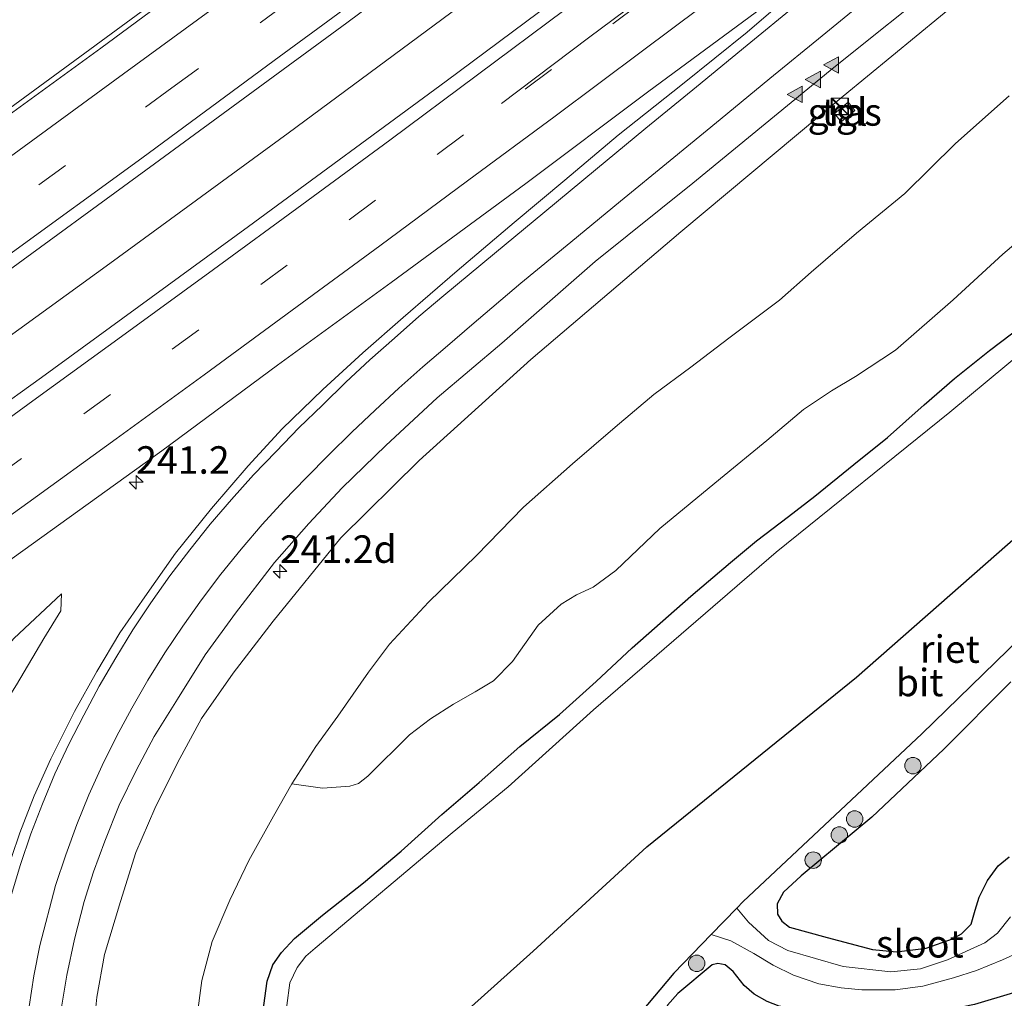
# Model space of a CAD drawing. Units: metres. Extents: x 79993 to 80536, y 383789 to 387500.
# Drawn here: x 80055 to 80144, y 383971 to 384060 of the extents above; entities that cross this region are included whole.
import ezdxf
from ezdxf.enums import TextEntityAlignment as Align

# ---------------------------------------------------------------- set-up
doc = ezdxf.new("R2010")
doc.units = ezdxf.units.M
doc.linetypes.add('VW-3-9_STREEP', pattern=[12, 3, -9])
doc.layers.get('0').update_dxf_attribs({"lineweight": 25})
for name, color, linetype, lineweight in [('B-ME-AM-KILOMETR-S-B1', 7, 'Continuous', 18), ('B-ME-BV-GELEIDECONSTRUCTIE-GELEIDERAIL-L-B1', 213, 'BV-GELEIDERAIL', 18), ('B-ME-GR-BOMENSTRUIKEN-GV-B6', 93, 'Continuous', 18), ('B-ME-GR-BOOM-S-B1', 93, 'Continuous', 18), ('B-ME-GW-INSTEEKWATERGANG-L-B1', 10, 'Continuous', 25), ('B-ME-GW-KRUINLIJN-L-B1', 93, 'Continuous', 18), ('B-ME-GW-TEENLIJN-L-B1', 93, 'Continuous', 18), ('B-ME-IE-GRASLAND-GV-B6', 93, 'Continuous', 18), ('B-ME-IE-INRICHTINGSELEMENT-S-B1', 253, 'Continuous', 18), ('B-ME-IE-RIET-GV-B6', 10, 'Continuous', 25), ('B-ME-OG-WATER-GV-B6', 153, 'Continuous', 18), ('B-ME-VH-VERH_SOORT-BITUMEN-GV-B6', 8, 'IE-TERREINAFSCHEIDING-NATUURLIJK-HOUTWAL', 18), ('B-ME-VH-VERH_SOORT-KLINKERS-GV-B6', 8, 'IE-TERREINAFSCHEIDING-NATUURLIJK-HOUTWAL', 18), ('B-ME-VH-VERH_SOORT-TEGELS-GV-B6', 8, 'Continuous', 18), ('B-ME-VW-MARKERING-39STREEP-015-L-B1', 255, 'VW-3-9_STREEP', 18), ('B-ME-VW-MARKERING-STREEP-015-L-B1', 7, 'Continuous', 18), ('B-ME-VW-MARKERING-VLAKMARK-S-B1', 7, 'Continuous', 18)]:
    doc.layers.add(name, color=color, linetype=linetype, lineweight=lineweight)
doc.styles.add('NLCS-ISO', font='NLCS-ISO.TTF')
doc.linetypes.add('BV-GELEIDERAIL', pattern='A,10,-3,[108,NLCS.SHX,S=1,R=0,X=0,Y=0],-3', length=16)
doc.linetypes.add('IE-TERREINAFSCHEIDING-NATUURLIJK-HOUTWAL', pattern='A,7,-1.5,[67,NLCS.SHX,S=0.75,R=45,X=0,Y=0],-1.5,7,-1.5,[70,NLCS.SHX,S=0.75,R=0,X=0,Y=0],-1.5', length=20)

# ---------------------------------------------------------------- blocks, each defined once
blk = doc.blocks.new('kast')
blk.add_line((-0.75, -0.75), (0.75, 0.75))
blk.add_lwpolyline([(-0.75, 0.75), (0.75, 0.75), (0.75, -0.75), (-0.75, -0.75)], close=True)
blk = doc.blocks.new('boom')
blk.add_hatch(color=256).paths.add_polyline_path([(-0.75, 0, 1), (0.75, 0, 1)])
blk.add_circle((0, 0), 0.75)
blk = doc.blocks.new('hecto')
for p, q in [((0, 0.625), (-0.625, 0)), ((0, -0.625), (0, 0.625)), ((-0.625, 0), (0.625, 0)), ((0.625, 0), (0, -0.625))]:
    blk.add_line(p, q)
blk = doc.blocks.new('verfsymbol')
for color in [252, 253]:
    blk.add_hatch(color=color).paths.add_polyline_path([(0.75, -0.625), (0, 0.75), (-0.75, -0.625)])
blk.add_lwpolyline([(0.75, -0.625), (0, 0.75), (-0.75, -0.625)], close=True)

msp = doc.modelspace()

# ---------------------------------------------------------------- linework, layer by layer
at = {"layer": 'B-ME-BV-GELEIDECONSTRUCTIE-GELEIDERAIL-L-B1'}
msp.add_polyline3d([(80252.3856, 384177.6674, 10.9476), (80246.622, 384173.027, 10.87), (80240.514, 384168.279, 10.687), (80233.061, 384162.756, 10.525), (80224.652, 384156.617, 10.327), (80216.943, 384150.973, 10.108), (80208.521, 384144.769, 9.921), (80198.615, 384137.715, 9.577), (80188.677, 384130.773, 9.435), (80179.092, 384124.15, 9.248), (80174.5116, 384121.4397, 9.184), (80166.8502, 384115.5589, 9.001), (80162.8174, 384112.4619, 8.8503), (80149.7094, 384102.4926, 8.361), (80133.4511, 384090.1486, 8.13), (80116.9551, 384077.7743, 7.749), (80098.5047, 384063.9795, 7.364), (80079.256, 384049.7311, 6.938), (80063.0052, 384037.8765, 6.768), (80042.4234, 384022.9606, 6.314), (80023.0279, 384009.0381, 5.852), (80004.3671, 383995.8138, 5.499), (80000, 383992.7507, 5.389)], dxfattribs=at)
msp.add_polyline3d([(80252.3856, 384177.6674, 10.9476), (80246.622, 384173.027, 10.87), (80240.514, 384168.279, 10.687), (80233.061, 384162.756, 10.525), (80224.652, 384156.617, 10.327), (80216.943, 384150.973, 10.108), (80208.521, 384144.769, 9.921), (80198.615, 384137.715, 9.577), (80188.677, 384130.773, 9.435), (80179.092, 384124.15, 9.248), (80174.5116, 384121.4397, 9.184), (80166.8502, 384115.5589, 9.001), (80162.8174, 384112.4619, 8.8503), (80149.7094, 384102.4926, 8.361), (80133.4511, 384090.1486, 8.13), (80116.9551, 384077.7743, 7.749), (80098.5047, 384063.9795, 7.364), (80079.256, 384049.7311, 6.938), (80063.0052, 384037.8765, 6.768), (80042.4234, 384022.9606, 6.314), (80023.0279, 384009.0381, 5.852), (80004.3671, 383995.8138, 5.499), (80000, 383992.7507, 5.389)], dxfattribs=at)
at = {"layer": 'B-ME-GR-BOMENSTRUIKEN-GV-B6'}
for points in [[(80150.0841, 384043.5625, 3.2063), (80144.3514, 384038.7216, 3.1995), (80139.8152, 384034.5554, 3.1927), (80134.5561, 384029.9723, 3.1245), (80130.9132, 384027.5747, 3.0563), (80128.7519, 384026.2786, 3.0904), (80126.1974, 384024.5799, 3.0359), (80122.8452, 384021.76, 2.9064), (80118.6197, 384018.3076, 2.8655), (80113.1105, 384013.7511, 2.7291), (80109.0842, 384009.9138, 2.6814), (80107.0207, 384008.4079, 2.6609), (80105.5033, 384007.7147, 2.6677), (80104.1175, 384006.8561, 2.695), (80102.0151, 384004.9549, 2.695), (80099.6814, 384001.6263, 2.62), (80097.9434, 383999.8843, 2.6405), (80096.276, 383998.8636, 2.6064), (80094.315, 383997.7626, 2.6268), (80092.2258, 383996.4044, 2.6268), (80090.3193, 383994.9644, 2.7427), (80086.5091, 383991.1824, 2.7905), (80085.6492, 383990.5354, 2.7973), (80084.8727, 383990.2722, 2.7973), (80082.3904, 383990.0905, 2.7973), (80079.5842, 383990.5058, 2.8791), (80081.7777, 383993.9053, 2.9109), (80083.7897, 383996.656, 2.9109), (80086.5557, 384000.6683, 2.9776), (80088.4798, 384003.2051, 3.0079), (80092.0272, 384007.0285, 3.0079), (80096.4064, 384011.2805, 2.9957), (80100.6785, 384015.6892, 3.0321), (80105.1585, 384019.6305, 3.1533), (80109.0428, 384022.9655, 3.1109), (80112.5527, 384025.9379, 3.0503), (80115.9356, 384028.4265, 3.0685), (80119.4023, 384031.0744, 3.0563), (80124.0046, 384034.527, 3.0382), (80126.8924, 384037.0761, 3.0866), (80131.0157, 384040.6208, 3.226), (80135.4177, 384044.2428, 3.3048), (80140.0317, 384048.7989, 3.4563), (80144.9221, 384053.1342, 3.5411)], [(80144.9165, 383983.853, 2.6588), (80143.9124, 383983.0474, 2.6694), (80142.9561, 383981.685, 2.627), (80142.1947, 383980.1672, 2.5755), (80141.823, 383978.998, 2.5376), (80141.4549, 383977.7373, 2.4467), (80140.5886, 383976.8327, 2.3861), (80139.7619, 383976.3909, 2.3558), (80137.375, 383975.5417, 2.3634), (80134.6631, 383975.2103, 2.4012), (80132.4857, 383975.4322, 2.4467), (80128.3458, 383976.5238, 2.4391), (80124.9261, 383977.457, 2.477), (80124.2312, 383977.9951, 2.477), (80123.8277, 383978.6278, 2.477), (80123.7891, 383979.573, 2.583), (80124.3661, 383980.6314, 2.5982), (80125.9834, 383982.1348, 2.6436), (80132.4188, 383987.4722, 2.7049), (80138.98, 383993.6446, 2.8139), (80145.0879, 383999.7788, 2.7776)], [(80113.791, 383970.3626, 2.5081), (80114.7307, 383971.4124, 2.5081), (80117.8763, 383974.032, 2.4081), (80118.3756, 383974.1305, 2.4081), (80119.048, 383974.0174, 2.4081), (80119.7918, 383973.4188, 2.4081), (80120.7899, 383972.1489, 2.4081), (80121.6865, 383971.3593, 2.4081), (80122.868, 383970.6712, 2.4164)], [(80141.7587, 383970.4096, 2.7164), (80149.1828, 383972.6118, 2.7982)]]:
    msp.add_polyline3d(points, dxfattribs=at)
at = {"layer": 'B-ME-GW-INSTEEKWATERGANG-L-B1'}
for points in [[(80076.9557, 383969.6413, 2.7677), (80077.3433, 383972.5214, 2.7677), (80077.8491, 383974.0305, 2.7268), (80078.6438, 383975.1455, 2.6859), (80079.816, 383976.4178, 2.6541), (80082.3685, 383978.5344, 2.6359), (80086.119, 383981.5007, 2.6996), (80089.5381, 383984.3817, 2.6087), (80093.2511, 383987.7074, 2.6905), (80096.6451, 383990.6198, 2.6632), (80100.3688, 383993.8821, 2.6859), (80103.9612, 383996.8168, 2.6541), (80107.3103, 383999.8064, 2.6859), (80110.5706, 384002.8711, 2.7586), (80115.9252, 384007.5719, 2.8223), (80119.529, 384010.6391, 2.9132), (80121.8957, 384012.6187, 2.8859), (80124.8372, 384014.8269, 2.8586), (80127.2075, 384016.6887, 2.9404), (80130.7627, 384019.5545, 3.0086), (80133.8306, 384022.0218, 3.0268), (80137.1655, 384025.0017, 3.0723), (80139.9355, 384027.3871, 3.0813), (80143.121, 384029.9347, 3.0586), (80146.1375, 384032.2243, 3.0541)], [(80145.0879, 383999.7788, 2.7776), (80138.98, 383993.6446, 2.8139), (80132.4188, 383987.4722, 2.7049), (80125.9834, 383982.1348, 2.6436), (80124.3661, 383980.6314, 2.5982), (80123.7891, 383979.573, 2.583), (80123.8277, 383978.6278, 2.477), (80124.2312, 383977.9951, 2.477), (80124.9261, 383977.457, 2.477), (80128.3458, 383976.5238, 2.4391), (80132.4857, 383975.4322, 2.4467), (80134.6631, 383975.2103, 2.4012), (80137.375, 383975.5417, 2.3634), (80139.7619, 383976.3909, 2.3558), (80140.5886, 383976.8327, 2.3861), (80141.4549, 383977.7373, 2.4467), (80141.823, 383978.998, 2.5376), (80142.1947, 383980.1672, 2.5755), (80142.9561, 383981.685, 2.627), (80143.9124, 383983.0474, 2.6694), (80144.9165, 383983.853, 2.6588)], [(80149.1828, 383972.6118, 2.7982), (80141.7587, 383970.4096, 2.7164), (80136.9039, 383969.418, 2.5891), (80132.4007, 383968.9914, 2.4437), (80130.192, 383969.1115, 2.4164), (80128.4286, 383969.401, 2.3982), (80123.9698, 383970.2569, 2.4164), (80122.868, 383970.6712, 2.4164), (80121.6865, 383971.3593, 2.4081), (80120.7899, 383972.1489, 2.4081), (80119.7918, 383973.4188, 2.4081), (80119.048, 383974.0174, 2.4081), (80118.3756, 383974.1305, 2.4081), (80117.8763, 383974.032, 2.4081), (80114.7307, 383971.4124, 2.5081), (80113.791, 383970.3626, 2.5081), (80113.4997, 383969.4416, 2.5081)]]:
    msp.add_polyline3d(points, dxfattribs=at)
at = {"layer": 'B-ME-GW-KRUINLIJN-L-B1'}
for points in [[(80140.876, 384062.246, 6.731), (80129.806, 384053.111, 6.565), (80115.014, 384040.74, 6.225), (80101.356, 384029.113, 6.176), (80091.2, 384019.921, 6.095), (80084.047, 384012.907, 6.091), (80077.893, 384005.317, 5.973), (80074.2392, 384000.5847, 5.9116), (80071.3601, 383996.4511, 5.8851), (80069.163, 383992.4043, 5.8927), (80067.1021, 383988.2429, 5.8776), (80065.3883, 383984.2395, 5.8321), (80063.9752, 383979.793, 5.8473), (80062.5337, 383974.976, 5.817), (80061.8271, 383971.0808, 5.8624), (80061.4603, 383967.4425, 5.8889)], [(80058.607, 384007.79, 5.608), (80058.551, 384006.234, 5.803), (80056.996, 384003.731, 5.957), (80054.507, 383999.512, 6.022), (80051.412, 383994.623, 6.046), (80049.729, 383991.503, 5.965), (80048.063, 383987.564, 5.88), (80046.878, 383983.228, 5.888), (80045.423, 383977.767, 5.8577), (80044.644, 383972.28, 5.88), (80044.1216, 383967.4846, 5.9063)]]:
    msp.add_polyline3d(points, dxfattribs=at)
at = {"layer": 'B-ME-GW-TEENLIJN-L-B1'}
for points in [[(80144.9221, 384053.1342, 3.5411), (80140.0317, 384048.7989, 3.4563), (80135.4177, 384044.2428, 3.3048), (80131.0157, 384040.6208, 3.226), (80126.8924, 384037.0761, 3.0866), (80124.0046, 384034.527, 3.0382), (80119.4023, 384031.0744, 3.0563), (80115.9356, 384028.4265, 3.0685), (80112.5527, 384025.9379, 3.0503), (80109.0428, 384022.9655, 3.1109), (80105.1585, 384019.6305, 3.1533), (80100.6785, 384015.6892, 3.0321), (80096.4064, 384011.2805, 2.9957), (80092.0272, 384007.0285, 3.0079), (80088.4798, 384003.2051, 3.0079), (80086.5557, 384000.6683, 2.9776), (80083.7897, 383996.656, 2.9109), (80081.7777, 383993.9053, 2.9109), (80079.5842, 383990.5058, 2.8791), (80077.908, 383987.5603, 2.8632), (80075.6783, 383983.5335, 2.9056), (80073.9428, 383979.8983, 2.9904), (80072.3358, 383976.143, 3.0859), (80071.3823, 383972.5913, 3.1389), (80070.9321, 383969.1537, 3.1336)], [(80058.607, 384007.79, 5.608), (80054.254, 384003.717, 5.183), (80050.525, 383999.307, 4.936), (80047.8159, 383995.2335, 4.5386)]]:
    msp.add_polyline3d(points, dxfattribs=at)
at = {"layer": 'B-ME-IE-GRASLAND-GV-B6'}
for points in [[(80112.827, 384068.758, 6.91), (80093.656, 384054.471, 6.468), (80075.653, 384041.245, 6.156), (80056.781, 384027.487, 5.685), (80038.166, 384014.132, 5.402), (80015.821, 383998.153, 4.94), (80000, 383986.99, 4.683), (80000, 383998.838, 4.764), (80019.388, 384012.508, 5.179), (80036.564, 384024.85, 5.519), (80052.256, 384036.15, 5.734), (80067.068, 384046.933, 6.083), (80084.605, 384059.778, 6.391), (80102.005, 384072.726, 6.699)], [(80112.827, 384068.758, 6.91), (80093.656, 384054.471, 6.468), (80075.653, 384041.245, 6.156), (80056.781, 384027.487, 5.685), (80038.166, 384014.132, 5.402), (80015.821, 383998.153, 4.94), (80000, 383986.99, 4.683), (80000, 383998.838, 4.764), (80019.388, 384012.508, 5.179), (80036.564, 384024.85, 5.519), (80052.256, 384036.15, 5.734), (80067.068, 384046.933, 6.083), (80084.605, 384059.778, 6.391), (80102.005, 384072.726, 6.699)], [(80052.578, 384009.925, 5.304), (80067.739, 384020.808, 5.629), (80078.295, 384028.622, 5.771), (80088.624, 384036.147, 6.066), (80100.893, 384045.152, 6.208), (80111.988, 384053.45, 6.399), (80125.372, 384063.344, 6.691)], [(80052.578, 384009.925, 5.304), (80067.739, 384020.808, 5.629), (80078.295, 384028.622, 5.771), (80088.624, 384036.147, 6.066), (80100.893, 384045.152, 6.208), (80111.988, 384053.45, 6.399), (80125.372, 384063.344, 6.691)], [(80125.764, 384063, 6.691), (80121.059, 384058.935, 6.642), (80115.167, 384054.206, 6.52), (80109.325, 384049.542, 6.399), (80104.442, 384045.462, 6.362), (80099.831, 384041.6, 6.302), (80094.636, 384037.201, 6.293), (80089.717, 384032.957, 6.33), (80086.067, 384029.73, 6.33), (80082.418, 384026.402, 6.293), (80078.71, 384022.8, 6.261), (80075.626, 384019.444, 6.221), (80072.285, 384015.572, 6.221), (80068.983, 384011.506, 6.233), (80066.204, 384007.534, 6.257), (80063.929, 384004.238, 6.285), (80061.835, 384000.724, 6.281), (80059.806, 383997.085, 6.346), (80057.636, 383992.77, 6.379), (80056.133, 383989.409, 6.379), (80054.817, 383986.05, 6.362), (80054.0588, 383983.8011, 6.3309)], [(80125.764, 384063, 6.691), (80121.059, 384058.935, 6.642), (80115.167, 384054.206, 6.52), (80109.325, 384049.542, 6.399), (80104.442, 384045.462, 6.362), (80099.831, 384041.6, 6.302), (80094.636, 384037.201, 6.293), (80089.717, 384032.957, 6.33), (80086.067, 384029.73, 6.33), (80082.418, 384026.402, 6.293), (80078.71, 384022.8, 6.261), (80075.626, 384019.444, 6.221), (80072.285, 384015.572, 6.221), (80068.983, 384011.506, 6.233), (80066.204, 384007.534, 6.257), (80063.929, 384004.238, 6.285), (80061.835, 384000.724, 6.281), (80059.806, 383997.085, 6.346), (80057.636, 383992.77, 6.379), (80056.133, 383989.409, 6.379), (80054.817, 383986.05, 6.362), (80054.0588, 383983.8011, 6.3309)], [(80058.5283, 383969.6095, 5.979), (80059.0808, 383973.0893, 5.9752), (80059.7844, 383976.3705, 5.9752), (80060.6834, 383979.7811, 5.9828), (80061.5098, 383982.4809, 5.9904), (80062.5481, 383985.2907, 5.9866), (80063.8519, 383988.5418, 6.0017), (80065.4039, 383991.7021, 6.0017), (80067.0393, 383994.809, 5.998), (80069.172, 383998.216, 6.038), (80071.703, 384002.252, 6.107), (80074.459, 384006.033, 6.091), (80078.012, 384010.635, 6.087), (80081.142, 384014.201, 6.144), (80084.167, 384017.438, 6.168), (80088.139, 384021.283, 6.176), (80092.836, 384025.631, 6.277), (80098.708, 384030.618, 6.281), (80107.225, 384038.056, 6.285), (80116.113, 384045.181, 6.399), (80128.954, 384055.7, 6.589), (80139.062, 384063.821, 6.747)], [(80140.876, 384062.246, 6.731), (80129.806, 384053.111, 6.565), (80115.014, 384040.74, 6.225), (80101.356, 384029.113, 6.176), (80091.2, 384019.921, 6.095), (80084.047, 384012.907, 6.091), (80077.893, 384005.317, 5.973), (80074.2392, 384000.5847, 5.9116), (80071.3601, 383996.4511, 5.8851), (80069.163, 383992.4043, 5.8927), (80067.1021, 383988.2429, 5.8776), (80065.3883, 383984.2395, 5.8321), (80063.9752, 383979.793, 5.8473), (80062.5337, 383974.976, 5.817), (80061.8271, 383971.0808, 5.8624), (80061.4603, 383967.4425, 5.8889)], [(80061.4603, 383967.4425, 5.8889), (80061.8271, 383971.0808, 5.8624), (80062.5337, 383974.976, 5.817), (80063.9752, 383979.793, 5.8473), (80065.3883, 383984.2395, 5.8321), (80067.1021, 383988.2429, 5.8776), (80069.163, 383992.4043, 5.8927), (80071.3601, 383996.4511, 5.8851), (80074.2392, 384000.5847, 5.9116), (80077.893, 384005.317, 5.973), (80084.047, 384012.907, 6.091), (80091.2, 384019.921, 6.095), (80101.356, 384029.113, 6.176), (80115.014, 384040.74, 6.225), (80129.806, 384053.111, 6.565), (80140.876, 384062.246, 6.731)], [(80065.877, 384060.772, 5.775), (80049.658, 384048.918, 5.523)], [(80065.877, 384060.772, 5.775), (80049.658, 384048.918, 5.523)], [(80144.9221, 384053.1342, 3.5411), (80140.0317, 384048.7989, 3.4563), (80135.4177, 384044.2428, 3.3048), (80131.0157, 384040.6208, 3.226), (80126.8924, 384037.0761, 3.0866), (80124.0046, 384034.527, 3.0382), (80119.4023, 384031.0744, 3.0563), (80115.9356, 384028.4265, 3.0685), (80112.5527, 384025.9379, 3.0503), (80109.0428, 384022.9655, 3.1109), (80105.1585, 384019.6305, 3.1533), (80100.6785, 384015.6892, 3.0321), (80096.4064, 384011.2805, 2.9957), (80092.0272, 384007.0285, 3.0079), (80088.4798, 384003.2051, 3.0079), (80086.5557, 384000.6683, 2.9776), (80083.7897, 383996.656, 2.9109), (80081.7777, 383993.9053, 2.9109), (80079.5842, 383990.5058, 2.8791), (80077.908, 383987.5603, 2.8632), (80075.6783, 383983.5335, 2.9056), (80073.9428, 383979.8983, 2.9904), (80072.3358, 383976.143, 3.0859), (80071.3823, 383972.5913, 3.1389), (80070.9321, 383969.1537, 3.1336)], [(80129.619, 384050.768, 6.317), (80130.868, 384051.797, 6.323), (80130.262, 384052.552, 6.32), (80129.01, 384051.521, 6.337), (80129.619, 384050.768, 6.317)], [(80070.9321, 383969.1537, 3.1336), (80071.3823, 383972.5913, 3.1389), (80072.3358, 383976.143, 3.0859), (80073.9428, 383979.8983, 2.9904), (80075.6783, 383983.5335, 2.9056), (80077.908, 383987.5603, 2.8632), (80079.5842, 383990.5058, 2.8791), (80082.3904, 383990.0905, 2.7973), (80084.8727, 383990.2722, 2.7973), (80085.6492, 383990.5354, 2.7973), (80086.5091, 383991.1824, 2.7905), (80090.3193, 383994.9644, 2.7427), (80092.2258, 383996.4044, 2.6268), (80094.315, 383997.7626, 2.6268), (80096.276, 383998.8636, 2.6064), (80097.9434, 383999.8843, 2.6405), (80099.6814, 384001.6263, 2.62), (80102.0151, 384004.9549, 2.695), (80104.1175, 384006.8561, 2.695), (80105.5033, 384007.7147, 2.6677), (80107.0207, 384008.4079, 2.6609), (80109.0842, 384009.9138, 2.6814), (80113.1105, 384013.7511, 2.7291), (80118.6197, 384018.3076, 2.8655), (80122.8452, 384021.76, 2.9064), (80126.1974, 384024.5799, 3.0359), (80128.7519, 384026.2786, 3.0904), (80130.9132, 384027.5747, 3.0563), (80134.5561, 384029.9723, 3.1245), (80139.8152, 384034.5554, 3.1927), (80144.3514, 384038.7216, 3.1995), (80150.0841, 384043.5625, 3.2063)], [(80155.0996, 384037.2441, 1.328), (80139.5151, 384024.325, 1.332), (80123.7097, 384011.5785, 1.417), (80107.0715, 383997.2333, 1.259), (80099.2917, 383990.2227, 1.263), (80094.1996, 383986.0502, 1.134), (80081.7097, 383975.5342, 1.109), (80080.8736, 383974.8019, 1.109), (80080.0724, 383973.7721, 1.109), (80079.397, 383972.3716, 1.109), (80079.1291, 383970.3084, 1.109)], [(80146.1375, 384032.2243, 3.0541), (80143.121, 384029.9347, 3.0586), (80139.9355, 384027.3871, 3.0813), (80137.1655, 384025.0017, 3.0723), (80133.8306, 384022.0218, 3.0268), (80130.7627, 384019.5545, 3.0086), (80127.2075, 384016.6887, 2.9404), (80124.8372, 384014.8269, 2.8586), (80121.8957, 384012.6187, 2.8859), (80119.529, 384010.6391, 2.9132), (80115.9252, 384007.5719, 2.8223), (80110.5706, 384002.8711, 2.7586), (80107.3103, 383999.8064, 2.6859), (80103.9612, 383996.8168, 2.6541), (80100.3688, 383993.8821, 2.6859), (80096.6451, 383990.6198, 2.6632), (80093.2511, 383987.7074, 2.6905), (80089.5381, 383984.3817, 2.6087), (80086.119, 383981.5007, 2.6996), (80082.3685, 383978.5344, 2.6359), (80079.816, 383976.4178, 2.6541), (80078.6438, 383975.1455, 2.6859), (80077.8491, 383974.0305, 2.7268), (80077.3433, 383972.5214, 2.7677), (80076.9557, 383969.6413, 2.7677)], [(80076.9557, 383969.6413, 2.7677), (80077.3433, 383972.5214, 2.7677), (80077.8491, 383974.0305, 2.7268), (80078.6438, 383975.1455, 2.6859), (80079.816, 383976.4178, 2.6541), (80082.3685, 383978.5344, 2.6359), (80086.119, 383981.5007, 2.6996), (80089.5381, 383984.3817, 2.6087), (80093.2511, 383987.7074, 2.6905), (80096.6451, 383990.6198, 2.6632), (80100.3688, 383993.8821, 2.6859), (80103.9612, 383996.8168, 2.6541), (80107.3103, 383999.8064, 2.6859), (80110.5706, 384002.8711, 2.7586), (80115.9252, 384007.5719, 2.8223), (80119.529, 384010.6391, 2.9132), (80121.8957, 384012.6187, 2.8859), (80124.8372, 384014.8269, 2.8586), (80127.2075, 384016.6887, 2.9404), (80130.7627, 384019.5545, 3.0086), (80133.8306, 384022.0218, 3.0268), (80137.1655, 384025.0017, 3.0723), (80139.9355, 384027.3871, 3.0813), (80143.121, 384029.9347, 3.0586), (80146.1375, 384032.2243, 3.0541)], [(80145.0458, 383978.3877, 1.7975), (80143.872, 383976.9106, 1.7975), (80142.7009, 383976.0164, 1.7975), (80139.3028, 383974.4674, 1.7975), (80136.8324, 383973.6654, 1.7975), (80134.135, 383973.3717, 1.7975), (80129.7919, 383973.8751, 1.7975), (80124.7613, 383975.3133, 1.7975), (80123.003, 383976.2471, 1.7975), (80121.1722, 383977.9191, 1.7975), (80120.1114, 383979.1759, 1.2594), (80120.692, 383979.776, 1.259), (80136.957, 383995.064, 1.417), (80151.533, 384009.235, 1.332)], [(80039.8671, 383970.2681, 3.6183), (80040.6823, 383976.18, 3.7614), (80041.7926, 383980.9654, 3.7342), (80043.3062, 383986.1678, 3.8773), (80044.3547, 383989.4842, 4), (80045.4219, 383991.484, 4.1977), (80046.9309, 383993.8055, 4.4909), (80047.8159, 383995.2335, 4.5386), (80050.525, 383999.307, 4.936), (80054.254, 384003.717, 5.183), (80058.607, 384007.79, 5.608), (80058.551, 384006.234, 5.803), (80056.996, 384003.731, 5.957), (80054.507, 383999.512, 6.022), (80051.412, 383994.623, 6.046), (80049.729, 383991.503, 5.965), (80048.063, 383987.564, 5.88), (80046.878, 383983.228, 5.888), (80045.423, 383977.767, 5.8577), (80044.644, 383972.28, 5.88), (80044.1216, 383967.4846, 5.9063)], [(80054.507, 383999.512, 6.022), (80056.996, 384003.731, 5.957), (80058.551, 384006.234, 5.803), (80058.607, 384007.79, 5.608), (80054.254, 384003.717, 5.183)], [(80054.507, 383999.512, 6.022), (80056.996, 384003.731, 5.957), (80058.551, 384006.234, 5.803), (80058.607, 384007.79, 5.608), (80054.254, 384003.717, 5.183)], [(80145.0879, 383999.7788, 2.7776), (80138.98, 383993.6446, 2.8139), (80132.4188, 383987.4722, 2.7049), (80125.9834, 383982.1348, 2.6436), (80124.3661, 383980.6314, 2.5982), (80123.7891, 383979.573, 2.583), (80123.8277, 383978.6278, 2.477), (80124.2312, 383977.9951, 2.477), (80124.9261, 383977.457, 2.477), (80128.3458, 383976.5238, 2.4391), (80132.4857, 383975.4322, 2.4467), (80134.6631, 383975.2103, 2.4012), (80137.375, 383975.5417, 2.3634), (80139.7619, 383976.3909, 2.3558), (80140.5886, 383976.8327, 2.3861), (80141.4549, 383977.7373, 2.4467), (80141.823, 383978.998, 2.5376), (80142.1947, 383980.1672, 2.5755), (80142.9561, 383981.685, 2.627), (80143.9124, 383983.0474, 2.6694), (80144.9165, 383983.853, 2.6588)], [(80111.348, 383969.638, 1.134), (80114.381, 383973.253, 1.263), (80117.785, 383976.7713, 1.2608), (80119.5626, 383976.2014, 1.7975), (80121.6676, 383975.0581, 1.7975), (80123.4137, 383973.9903, 1.7975), (80125.2785, 383973.091, 1.7975), (80127.5799, 383972.2963, 1.7975), (80129.6071, 383971.9265, 1.7975), (80131.5035, 383971.731, 1.7975), (80134.5246, 383971.752, 1.7975), (80137.0659, 383972.0879, 1.7975), (80139.8412, 383972.8279, 1.7975), (80141.9455, 383973.4987, 1.7975), (80144.2999, 383974.4674, 1.7975), (80147.2589, 383975.8243, 1.7975)], [(80122.868, 383970.6712, 2.4164), (80121.6865, 383971.3593, 2.4081), (80120.7899, 383972.1489, 2.4081), (80119.7918, 383973.4188, 2.4081), (80119.048, 383974.0174, 2.4081), (80118.3756, 383974.1305, 2.4081), (80117.8763, 383974.032, 2.4081), (80114.7307, 383971.4124, 2.5081), (80113.791, 383970.3626, 2.5081)], [(80149.1828, 383972.6118, 2.7982), (80141.7587, 383970.4096, 2.7164)]]:
    msp.add_polyline3d(points, dxfattribs=at)
at = {"layer": 'B-ME-IE-RIET-GV-B6'}
for points in [[(80092.2146, 383955.7602, 1.1089), (80091.0187, 383962.6434, 1.1089), (80091.0266, 383964.5388, 1.1089), (80091.5283, 383966.2406, 1.1089), (80101.5744, 383975.2558, 1.134), (80111.9273, 383984.7649, 1.2608), (80131.0121, 384000.1976, 1.417), (80148.022, 384015.1434, 1.332)], [(80151.533, 384009.235, 1.332), (80136.957, 383995.064, 1.417), (80120.692, 383979.776, 1.259), (80120.1114, 383979.1759, 1.2594), (80117.785, 383976.7713, 1.2608), (80114.381, 383973.253, 1.263), (80111.348, 383969.638, 1.134), (80110.429, 383968.113, 1.134), (80109.896, 383967.368, 1.134), (80106.985, 383970.22, 1.134), (80095.538, 383959.307, 1.109), (80092.2146, 383955.7602, 1.1089)]]:
    msp.add_polyline3d(points, dxfattribs=at)
at = {"layer": 'B-ME-OG-WATER-GV-B6'}
for points in [[(80083.5504, 383947.9354, 1.109), (80082.6136, 383948.677, 1.109), (80082.9286, 383949.1257, 1.109), (80080.2578, 383951.1358, 1.109), (80080.1752, 383952.547, 1.109), (80079.678, 383956.97, 1.109), (80079.432, 383960.358, 1.109), (80079.177, 383963.257, 1.109), (80078.9879, 383966.8387, 1.109), (80079.1291, 383970.3084, 1.109), (80079.397, 383972.3716, 1.109), (80080.0724, 383973.7721, 1.109), (80080.8736, 383974.8019, 1.109), (80081.7097, 383975.5342, 1.109), (80094.1996, 383986.0502, 1.134), (80099.2917, 383990.2227, 1.263), (80107.0715, 383997.2333, 1.259), (80123.7097, 384011.5785, 1.417), (80139.5151, 384024.325, 1.332), (80155.0996, 384037.2441, 1.328), (80168.7232, 384048.4369, 1.417), (80182.7427, 384059.3647, 1.381), (80197.679, 384071.637, 1.442)], [(80206.224, 384062.149, 1.442), (80191.925, 384048.906, 1.381), (80182.6546, 384042.7911, 1.417), (80172.0293, 384033.9476, 1.417), (80148.022, 384015.1434, 1.332), (80131.0121, 384000.1976, 1.417), (80111.9273, 383984.7649, 1.2608), (80101.5744, 383975.2558, 1.134), (80091.5283, 383966.2406, 1.1089), (80091.0266, 383964.5388, 1.1089), (80091.0187, 383962.6434, 1.1089), (80092.2146, 383955.7602, 1.1089), (80084.959, 383948.017, 1.109), (80083.5504, 383947.9354, 1.109)], [(80117.785, 383976.7713, 1.2608), (80120.1114, 383979.1759, 1.2594), (80121.1722, 383977.9191, 1.7975), (80123.003, 383976.2471, 1.7975), (80124.7613, 383975.3133, 1.7975), (80129.7919, 383973.8751, 1.7975), (80134.135, 383973.3717, 1.7975), (80136.8324, 383973.6654, 1.7975), (80139.3028, 383974.4674, 1.7975), (80142.7009, 383976.0164, 1.7975), (80143.872, 383976.9106, 1.7975), (80145.0458, 383978.3877, 1.7975)], [(80147.2589, 383975.8243, 1.7975), (80144.2999, 383974.4674, 1.7975), (80141.9455, 383973.4987, 1.7975), (80139.8412, 383972.8279, 1.7975), (80137.0659, 383972.0879, 1.7975), (80134.5246, 383971.752, 1.7975), (80131.5035, 383971.731, 1.7975), (80129.6071, 383971.9265, 1.7975), (80127.5799, 383972.2963, 1.7975), (80125.2785, 383973.091, 1.7975), (80123.4137, 383973.9903, 1.7975), (80121.6676, 383975.0581, 1.7975), (80119.5626, 383976.2014, 1.7975), (80117.785, 383976.7713, 1.2608)]]:
    msp.add_polyline3d(points, dxfattribs=at)
at = {"layer": 'B-ME-VH-VERH_SOORT-BITUMEN-GV-B6'}
for points in [[(80102.005, 384072.726, 6.699), (80084.605, 384059.778, 6.391), (80067.068, 384046.933, 6.083), (80052.256, 384036.15, 5.734), (80036.564, 384024.85, 5.519), (80019.388, 384012.508, 5.179), (80000, 383998.838, 4.764), (80000, 384012.544, 4.606), (80017.885, 384025.329, 4.915), (80031.355, 384034.932, 5.073), (80034.168, 384036.999, 5.142), (80047.815, 384047.03, 5.479), (80062.182, 384057.48, 5.75), (80078.322, 384069.383, 5.921)], [(80102.005, 384072.726, 6.699), (80084.605, 384059.778, 6.391), (80067.068, 384046.933, 6.083), (80052.256, 384036.15, 5.734), (80036.564, 384024.85, 5.519), (80019.388, 384012.508, 5.179), (80000, 383998.838, 4.764), (80000, 384012.544, 4.606), (80017.885, 384025.329, 4.915), (80031.355, 384034.932, 5.073), (80034.168, 384036.999, 5.142), (80047.815, 384047.03, 5.479), (80062.182, 384057.48, 5.75), (80078.322, 384069.383, 5.921)], [(80125.372, 384063.344, 6.691), (80111.988, 384053.45, 6.399), (80100.893, 384045.152, 6.208), (80088.624, 384036.147, 6.066), (80078.295, 384028.622, 5.771), (80067.739, 384020.808, 5.629), (80052.578, 384009.925, 5.304), (80041.576, 384002.071, 5.049), (80028.104, 383992.6, 4.753), (80016.891, 383984.805, 4.538), (80005.168, 383976.406, 4.356), (80000, 383972.788, 4.285), (80000, 383986.99, 4.683), (80015.821, 383998.153, 4.94), (80038.166, 384014.132, 5.402), (80056.781, 384027.487, 5.685), (80075.653, 384041.245, 6.156), (80093.656, 384054.471, 6.468), (80112.827, 384068.758, 6.91)], [(80125.372, 384063.344, 6.691), (80111.988, 384053.45, 6.399), (80100.893, 384045.152, 6.208), (80088.624, 384036.147, 6.066), (80078.295, 384028.622, 5.771), (80067.739, 384020.808, 5.629), (80052.578, 384009.925, 5.304), (80041.576, 384002.071, 5.049), (80028.104, 383992.6, 4.753), (80016.891, 383984.805, 4.538), (80005.168, 383976.406, 4.356), (80000, 383972.788, 4.285), (80000, 383986.99, 4.683), (80015.821, 383998.153, 4.94), (80038.166, 384014.132, 5.402), (80056.781, 384027.487, 5.685), (80075.653, 384041.245, 6.156), (80093.656, 384054.471, 6.468), (80112.827, 384068.758, 6.91)], [(80054.0588, 383983.8011, 6.3309), (80054.817, 383986.05, 6.362), (80056.133, 383989.409, 6.379), (80057.636, 383992.77, 6.379), (80059.806, 383997.085, 6.346), (80061.835, 384000.724, 6.281), (80063.929, 384004.238, 6.285), (80066.204, 384007.534, 6.257), (80068.983, 384011.506, 6.233), (80072.285, 384015.572, 6.221), (80075.626, 384019.444, 6.221), (80078.71, 384022.8, 6.261), (80082.418, 384026.402, 6.293), (80086.067, 384029.73, 6.33), (80089.717, 384032.957, 6.33), (80094.636, 384037.201, 6.293), (80099.831, 384041.6, 6.302), (80104.442, 384045.462, 6.362), (80109.325, 384049.542, 6.399), (80115.167, 384054.206, 6.52), (80121.059, 384058.935, 6.642), (80125.764, 384063, 6.691)], [(80054.0588, 383983.8011, 6.3309), (80054.817, 383986.05, 6.362), (80056.133, 383989.409, 6.379), (80057.636, 383992.77, 6.379), (80059.806, 383997.085, 6.346), (80061.835, 384000.724, 6.281), (80063.929, 384004.238, 6.285), (80066.204, 384007.534, 6.257), (80068.983, 384011.506, 6.233), (80072.285, 384015.572, 6.221), (80075.626, 384019.444, 6.221), (80078.71, 384022.8, 6.261), (80082.418, 384026.402, 6.293), (80086.067, 384029.73, 6.33), (80089.717, 384032.957, 6.33), (80094.636, 384037.201, 6.293), (80099.831, 384041.6, 6.302), (80104.442, 384045.462, 6.362), (80109.325, 384049.542, 6.399), (80115.167, 384054.206, 6.52), (80121.059, 384058.935, 6.642), (80125.764, 384063, 6.691)], [(80139.062, 384063.821, 6.747), (80128.954, 384055.7, 6.589), (80116.113, 384045.181, 6.399), (80107.225, 384038.056, 6.285), (80098.708, 384030.618, 6.281), (80092.836, 384025.631, 6.277), (80088.139, 384021.283, 6.176), (80084.167, 384017.438, 6.168), (80081.142, 384014.201, 6.144), (80078.012, 384010.635, 6.087), (80074.459, 384006.033, 6.091), (80071.703, 384002.252, 6.107), (80069.172, 383998.216, 6.038), (80067.0393, 383994.809, 5.998), (80065.4039, 383991.7021, 6.0017), (80063.8519, 383988.5418, 6.0017), (80062.5481, 383985.2907, 5.9866), (80061.5098, 383982.4809, 5.9904), (80060.6834, 383979.7811, 5.9828), (80059.7844, 383976.3705, 5.9752), (80059.0808, 383973.0893, 5.9752), (80058.5283, 383969.6095, 5.979)], [(80139.062, 384063.821, 6.747), (80128.954, 384055.7, 6.589), (80116.113, 384045.181, 6.399), (80107.225, 384038.056, 6.285), (80098.708, 384030.618, 6.281), (80092.836, 384025.631, 6.277), (80088.139, 384021.283, 6.176), (80084.167, 384017.438, 6.168), (80081.142, 384014.201, 6.144), (80078.012, 384010.635, 6.087), (80074.459, 384006.033, 6.091), (80071.703, 384002.252, 6.107), (80069.172, 383998.216, 6.038), (80067.0393, 383994.809, 5.998), (80065.4039, 383991.7021, 6.0017), (80063.8519, 383988.5418, 6.0017), (80062.5481, 383985.2907, 5.9866), (80061.5098, 383982.4809, 5.9904), (80060.6834, 383979.7811, 5.9828), (80059.7844, 383976.3705, 5.9752), (80059.0808, 383973.0893, 5.9752), (80058.5283, 383969.6095, 5.979)]]:
    msp.add_polyline3d(points, dxfattribs=at)
at = {"layer": 'B-ME-VH-VERH_SOORT-KLINKERS-GV-B6'}
msp.add_polyline3d([(80047.815, 384047.03, 5.479), (80034.168, 384036.999, 5.142), (80033.833, 384037.475, 5.142), (80038.34, 384040.706, 5.276), (80049.658, 384048.918, 5.523), (80065.877, 384060.772, 5.775), (80082.013, 384072.609, 6.079), (80085.441, 384075.09, 6.139), (80091.317, 384079.343, 6.241), (80101.305, 384086.762, 6.606), (80110.764, 384093.886, 6.808), (80111.039, 384093.697, 6.808), (80104.333, 384088.611, 6.525), (80091.122, 384078.769, 6.16), (80078.322, 384069.383, 5.921), (80062.182, 384057.48, 5.75), (80047.815, 384047.03, 5.479)], dxfattribs=at)
at = {"layer": 'B-ME-VH-VERH_SOORT-TEGELS-GV-B6'}
msp.add_polyline3d([(80129.01, 384051.521, 6.337), (80130.262, 384052.552, 6.32), (80130.868, 384051.797, 6.323), (80129.619, 384050.768, 6.317), (80129.01, 384051.521, 6.337)], dxfattribs=at)
at = {"layer": 'B-ME-VW-MARKERING-39STREEP-015-L-B1'}
for points in [[(80000, 384004.4636, 4.7798), (80003.7818, 384007.1531, 4.8461), (80015.9915, 384015.8472, 5.0586), (80028.1966, 384024.5477, 5.2899), (80040.3467, 384033.3246, 5.5274), (80048.455, 384039.1647, 5.7034), (80056.5432, 384045.0323, 5.86), (80068.6628, 384053.8514, 6.0947), (80076.7083, 384059.7775, 6.2295), (80088.7537, 384068.6978, 6.4743)], [(80000, 384004.4636, 4.7798), (80003.7818, 384007.1531, 4.8461), (80015.9915, 384015.8472, 5.0586), (80028.1966, 384024.5477, 5.2899), (80040.3467, 384033.3246, 5.5274), (80048.455, 384039.1647, 5.7034), (80056.5432, 384045.0323, 5.86), (80068.6628, 384053.8514, 6.0947), (80076.7083, 384059.7775, 6.2295), (80088.7537, 384068.6978, 6.4743)], [(80000, 383980.9901, 4.5361), (80003.8001, 383983.6258, 4.6094), (80011.9466, 383989.3834, 4.7611), (80020.0793, 383995.1604, 4.8989), (80028.1988, 384000.9559, 5.057), (80036.3367, 384006.7257, 5.2077), (80044.4322, 384012.5543, 5.3682), (80052.5414, 384018.364, 5.5223), (80060.6534, 384024.1698, 5.694), (80068.6956, 384030.0723, 5.8624), (80076.7515, 384035.9558, 6.0194), (80084.8036, 384041.8445, 6.1685), (80092.8193, 384047.7826, 6.3157), (80100.8299, 384053.7263, 6.4887), (80108.829, 384059.6869, 6.6856), (80116.8263, 384065.6498, 6.8354)], [(80000, 383980.9901, 4.5361), (80003.8001, 383983.6258, 4.6094), (80011.9466, 383989.3834, 4.7611), (80020.0793, 383995.1604, 4.8989), (80028.1988, 384000.9559, 5.057), (80036.3367, 384006.7257, 5.2077), (80044.4322, 384012.5543, 5.3682), (80052.5414, 384018.364, 5.5223), (80060.6534, 384024.1698, 5.694), (80068.6956, 384030.0723, 5.8624), (80076.7515, 384035.9558, 6.0194), (80084.8036, 384041.8445, 6.1685), (80092.8193, 384047.7826, 6.3157), (80100.8299, 384053.7263, 6.4887), (80108.829, 384059.6869, 6.6856), (80116.8263, 384065.6498, 6.8354)]]:
    msp.add_polyline3d(points, dxfattribs=at)
at = {"layer": 'B-ME-VW-MARKERING-STREEP-015-L-B1'}
for points in [[(80000, 384000.047, 4.8269), (80013.3216, 384009.5521, 5.0543), (80029.5611, 384021.1452, 5.3553), (80041.7071, 384029.886, 5.6063), (80053.8248, 384038.6645, 5.8526), (80065.9286, 384047.464, 6.0772), (80077.98, 384056.3345, 6.3073), (80090.0397, 384065.1943, 6.5414), (80106.0201, 384077.1419, 6.8457), (80125.9591, 384092.1226, 7.2537), (80137.9325, 384101.0983, 7.5227), (80149.8773, 384110.1114, 7.8242), (80161.7477, 384119.222, 8.1168), (80173.6177, 384128.3348, 8.4179), (80181.5206, 384134.4208, 8.6352), (80193.3379, 384143.5998, 8.9756), (80201.2215, 384149.7129, 9.1811), (80209.0867, 384155.8506, 9.3892), (80220.8157, 384165.1441, 9.6879), (80232.4813, 384174.5165, 9.9995), (80240.2558, 384180.7687, 10.2462), (80252.0513, 384190.3738, 10.5773)], [(80000, 384000.047, 4.8269), (80013.3216, 384009.5521, 5.0543), (80029.5611, 384021.1452, 5.3553), (80041.7071, 384029.886, 5.6063), (80053.8248, 384038.6645, 5.8526), (80065.9286, 384047.464, 6.0772), (80077.98, 384056.3345, 6.3073), (80090.0397, 384065.1943, 6.5414), (80106.0201, 384077.1419, 6.8457), (80125.9591, 384092.1226, 7.2537), (80137.9325, 384101.0983, 7.5227), (80149.8773, 384110.1114, 7.8242), (80161.7477, 384119.222, 8.1168), (80173.6177, 384128.3348, 8.4179), (80181.5206, 384134.4208, 8.6352), (80193.3379, 384143.5998, 8.9756), (80201.2215, 384149.7129, 9.1811), (80209.0867, 384155.8506, 9.3892), (80220.8157, 384165.1441, 9.6879), (80232.4813, 384174.5165, 9.9995), (80240.2558, 384180.7687, 10.2462), (80252.0513, 384190.3738, 10.5773)], [(80098.6702, 384052.4458, 6.4533), (80106.5933, 384058.4017, 6.6315), (80114.5308, 384064.3383, 6.7835), (80122.4929, 384070.2418, 6.971), (80130.3947, 384076.2253, 7.1376), (80138.2787, 384082.2329, 7.3028), (80146.1858, 384088.21, 7.4656), (80154.0758, 384094.2096, 7.6368), (80161.966, 384100.2089, 7.8264), (80169.8482, 384106.2189, 8.0157), (80177.7116, 384112.2534, 8.2126), (80185.5573, 384118.3109, 8.4048), (80193.4074, 384124.3626, 8.5962), (80201.222, 384130.4601, 8.8093), (80209.0539, 384136.5354, 8.9993), (80216.8661, 384142.6362, 9.2104), (80224.627, 384148.8018, 9.4111), (80232.3929, 384154.9611, 9.6192), (80240.1454, 384161.1372, 9.8535), (80247.9066, 384167.3025, 10.085), (80256.0066, 384173.8504, 10.3031)], [(80000, 384008.8173, 4.7282), (80015.8483, 384020.1222, 5.0046), (80032.0209, 384031.7331, 5.3119), (80048.1653, 384043.3849, 5.6516), (80064.2479, 384055.1212, 5.9514), (80080.3214, 384066.8691, 6.2503), (80092.3064, 384075.7771, 6.4903), (80108.2223, 384087.7379, 6.8066), (80120.1704, 384096.6948, 7.0738), (80144.0382, 384114.6437, 7.6645), (80167.7859, 384132.7508, 8.2411), (80187.4354, 384148.0135, 8.7828)], [(80000, 384008.8173, 4.7282), (80015.8483, 384020.1222, 5.0046), (80032.0209, 384031.7331, 5.3119), (80048.1653, 384043.3849, 5.6516), (80064.2479, 384055.1212, 5.9514), (80080.3214, 384066.8691, 6.2503), (80092.3064, 384075.7771, 6.4903), (80108.2223, 384087.7379, 6.8066), (80120.1704, 384096.6948, 7.0738), (80144.0382, 384114.6437, 7.6645), (80167.7859, 384132.7508, 8.2411), (80187.4354, 384148.0135, 8.7828)], [(80136.2296, 384065.4508, 6.8135), (80127.8864, 384058.6029, 6.6143), (80123.1215, 384054.7009, 6.5478), (80118.5917, 384050.9727, 6.4912), (80114.0598, 384047.247, 6.4323), (80109.5186, 384043.5326, 6.3791), (80104.99, 384039.8028, 6.332), (80100.4602, 384036.0744, 6.2922), (80095.98, 384032.2868, 6.2632), (80093.7516, 384030.3791, 6.2483), (80091.5237, 384028.4709, 6.2386), (80089.3311, 384026.5227, 6.2242), (80087.1853, 384024.5227, 6.2135), (80085.0524, 384022.5089, 6.1966), (80082.9663, 384020.4469, 6.1862), (80080.9032, 384018.3618, 6.1734), (80078.8693, 384016.2483, 6.1678), (80076.8814, 384014.0918, 6.1557), (80074.9693, 384011.8672, 6.1458), (80073.1103, 384009.5989, 6.1306), (80071.3704, 384007.2381, 6.122), (80069.6484, 384004.8636, 6.1139), (80068.0274, 384002.4192, 6.1029), (80066.4633, 383999.9376, 6.0927), (80065.0232, 383997.382, 6.0979), (80063.632, 383994.7999, 6.093), (80062.3261, 383992.1733, 6.0926), (80061.1016, 383989.5081, 6.0959), (80060.0179, 383986.7828, 6.101), (80059.0056, 383984.0297, 6.0982), (80058.052, 383981.2556, 6.0997), (80056.6462, 383975.7867, 6.101), (80056.0924, 383973.0172, 6.1134), (80055.6716, 383970.2243, 6.114)], [(80000, 383976.5607, 4.4032), (80007.0358, 383981.5252, 4.5282), (80015.1431, 383987.2499, 4.6724), (80023.2105, 383993.0312, 4.8329), (80031.3095, 383998.7685, 4.9737), (80039.4047, 384004.5115, 5.1289), (80047.4781, 384010.285, 5.287), (80055.5344, 384016.0824, 5.4546), (80063.5811, 384021.8931, 5.6226), (80071.618, 384027.7174, 5.7861), (80079.6063, 384033.6078, 5.9447), (80087.6098, 384039.4776, 6.0937), (80095.5842, 384045.3868, 6.2452), (80103.5668, 384051.285, 6.4175), (80111.5186, 384057.2246, 6.5907), (80119.4575, 384063.1818, 6.7582)], [(80000, 383976.5607, 4.4032), (80007.0358, 383981.5252, 4.5282), (80015.1431, 383987.2499, 4.6724), (80023.2105, 383993.0312, 4.8329), (80031.3095, 383998.7685, 4.9737), (80039.4047, 384004.5115, 5.1289), (80047.4781, 384010.285, 5.287), (80055.5344, 384016.0824, 5.4546), (80063.5811, 384021.8931, 5.6226), (80071.618, 384027.7174, 5.7861), (80079.6063, 384033.6078, 5.9447), (80087.6098, 384039.4776, 6.0937), (80095.5842, 384045.3868, 6.2452), (80103.5668, 384051.285, 6.4175), (80111.5186, 384057.2246, 6.5907), (80119.4575, 384063.1818, 6.7582)], [(80054.04, 383980.3458, 6.272), (80054.8653, 383983.167, 6.2761), (80055.824, 383985.9458, 6.2798), (80056.88, 383988.6906, 6.2773), (80058.014, 383991.4041, 6.2728), (80059.2925, 383994.0992, 6.2641), (80060.6473, 383996.7557, 6.2725), (80062.0346, 383999.3963, 6.2606), (80063.5529, 384001.9637, 6.2621), (80065.0986, 384004.5131, 6.2499), (80066.7601, 384006.9899, 6.2489), (80068.4693, 384009.4344, 6.2501), (80070.2932, 384011.7948, 6.2516), (80072.1458, 384014.1325, 6.2509), (80074.1008, 384016.3853, 6.2517), (80076.083, 384018.6142, 6.2599), (80078.1508, 384020.7643, 6.2659), (80080.2299, 384022.9035, 6.2827), (80082.3821, 384024.9685, 6.294), (80084.5205, 384027.0484, 6.3006), (80086.694, 384029.0913, 6.3114), (80088.9392, 384031.0555, 6.3205), (80091.1668, 384033.0397, 6.3321), (80093.4459, 384034.9644, 6.345), (80098.0322, 384038.7803, 6.3745), (80102.6335, 384042.5782, 6.4136), (80107.231, 384046.3802, 6.451), (80111.8327, 384050.1775, 6.5066), (80116.4593, 384053.9437, 6.5814), (80121.0725, 384057.7269, 6.6436), (80125.5937, 384061.4462, 6.7028)], [(80054.04, 383980.3458, 6.272), (80054.8653, 383983.167, 6.2761), (80055.824, 383985.9458, 6.2798), (80056.88, 383988.6906, 6.2773), (80058.014, 383991.4041, 6.2728), (80059.2925, 383994.0992, 6.2641), (80060.6473, 383996.7557, 6.2725), (80062.0346, 383999.3963, 6.2606), (80063.5529, 384001.9637, 6.2621), (80065.0986, 384004.5131, 6.2499), (80066.7601, 384006.9899, 6.2489), (80068.4693, 384009.4344, 6.2501), (80070.2932, 384011.7948, 6.2516), (80072.1458, 384014.1325, 6.2509), (80074.1008, 384016.3853, 6.2517), (80076.083, 384018.6142, 6.2599), (80078.1508, 384020.7643, 6.2659), (80080.2299, 384022.9035, 6.2827), (80082.3821, 384024.9685, 6.294), (80084.5205, 384027.0484, 6.3006), (80086.694, 384029.0913, 6.3114), (80088.9392, 384031.0555, 6.3205), (80091.1668, 384033.0397, 6.3321), (80093.4459, 384034.9644, 6.345), (80098.0322, 384038.7803, 6.3745), (80102.6335, 384042.5782, 6.4136), (80107.231, 384046.3802, 6.451), (80111.8327, 384050.1775, 6.5066), (80116.4593, 384053.9437, 6.5814), (80121.0725, 384057.7269, 6.6436), (80125.5937, 384061.4462, 6.7028)], [(80000, 383985.4176, 4.6603), (80007.7522, 383990.87, 4.8164), (80015.883, 383996.6149, 4.9713), (80023.9941, 384002.3878, 5.1251), (80032.0968, 384008.1727, 5.2821), (80040.1721, 384013.9956, 5.4468), (80048.2956, 384019.7512, 5.5748), (80056.3474, 384025.6066, 5.7532), (80064.4036, 384031.456, 5.9083), (80072.4535, 384037.3139, 6.0704), (80080.4841, 384043.1985, 6.2239), (80088.5116, 384049.0872, 6.3725), (80096.5011, 384055.0273, 6.5318), (80104.4839, 384060.9765, 6.703)], [(80000, 383985.4176, 4.6603), (80007.7522, 383990.87, 4.8164), (80015.883, 383996.6149, 4.9713), (80023.9941, 384002.3878, 5.1251), (80032.0968, 384008.1727, 5.2821), (80040.1721, 384013.9956, 5.4468), (80048.2956, 384019.7512, 5.5748), (80056.3474, 384025.6066, 5.7532), (80064.4036, 384031.456, 5.9083), (80072.4535, 384037.3139, 6.0704), (80080.4841, 384043.1985, 6.2239), (80088.5116, 384049.0872, 6.3725), (80096.5011, 384055.0273, 6.5318), (80104.4839, 384060.9765, 6.703)]]:
    msp.add_polyline3d(points, dxfattribs=at)

# ---------------------------------------------------------------- block references
at = {"layer": 'B-ME-AM-KILOMETR-S-B1', "rotation": 90}
for p in [(80065.41, 384017.949, 5.597), (80078.5043, 384009.8356, 6.064)]:
    msp.add_blockref('hecto', p, dxfattribs=at)
at = {"layer": 'B-ME-GR-BOOM-S-B1', "rotation": 90}
for p in [(80136.157, 383992.1496, 2.3657), (80130.8455, 383987.3019, 2.5528), (80129.4539, 383985.8358, 2.5823), (80127.0761, 383983.5559, 2.4937), (80116.4638, 383974.1613, 2.0422)]:
    msp.add_blockref('boom', p, dxfattribs=at)
at = {"layer": 'B-ME-IE-INRICHTINGSELEMENT-S-B1', "rotation": 90}
for p in [(80129.47, 384052.175, 6.567), (80129.553, 384052.156, 7.379)]:
    msp.add_blockref('kast', p, dxfattribs=at)
at = {"layer": 'B-ME-VW-MARKERING-VLAKMARK-S-B1', "rotation": 90}
for p in [(80128.7633, 384055.9395, 6.5297), (80127.1034, 384054.6218, 6.5058), (80125.4509, 384053.2609, 6.4763)]:
    msp.add_blockref('verfsymbol', p, dxfattribs=at)

# ---------------------------------------------------------------- texts
at = {"layer": 'B-ME-AM-KILOMETR-S-B1', "ltscale": 0.2, "style": 'NLCS-ISO'}
for s, p in [('241.2', (80065.41, 384017.949, 5.597)), ('241.2d', (80078.5043, 384009.8356, 6.064))]:
    msp.add_text(s, height=2.5, dxfattribs=at).set_placement(p, align=Align.BOTTOM_LEFT)
at = {"layer": 'B-ME-IE-GRASLAND-GV-B6', "ltscale": 0.2, "style": 'NLCS-ISO'}
msp.add_text('gras', height=2.5, dxfattribs=at).set_placement((80129.939, 384051.66), align=Align.MIDDLE_CENTER)
at = {"layer": 'B-ME-IE-RIET-GV-B6', "ltscale": 0.2, "style": 'NLCS-ISO'}
msp.add_text('riet', height=2.5, dxfattribs=at).set_placement((80139.5225, 384002.7644), align=Align.MIDDLE_CENTER)
at = {"layer": 'B-ME-OG-WATER-GV-B6', "ltscale": 0.2, "style": 'NLCS-ISO'}
msp.add_text('sloot', height=2.5, dxfattribs=at).set_placement((80136.784, 383975.9384), align=Align.MIDDLE_CENTER)
at = {"layer": 'B-ME-VH-VERH_SOORT-BITUMEN-GV-B6', "ltscale": 0.2, "style": 'NLCS-ISO'}
msp.add_text('bit', height=2.5, dxfattribs=at).set_placement((80136.7635, 383999.7241), align=Align.MIDDLE_CENTER)
msp.add_text('bit', height=2.5, dxfattribs=at).set_placement((80136.7635, 383999.7241), align=Align.MIDDLE_CENTER)
at = {"layer": 'B-ME-VH-VERH_SOORT-TEGELS-GV-B6', "ltscale": 0.2, "style": 'NLCS-ISO'}
msp.add_text('tgl', height=2.5, dxfattribs=at).set_placement((80129.9395, 384051.6597), align=Align.MIDDLE_CENTER)

doc.saveas('drawing.dxf')
